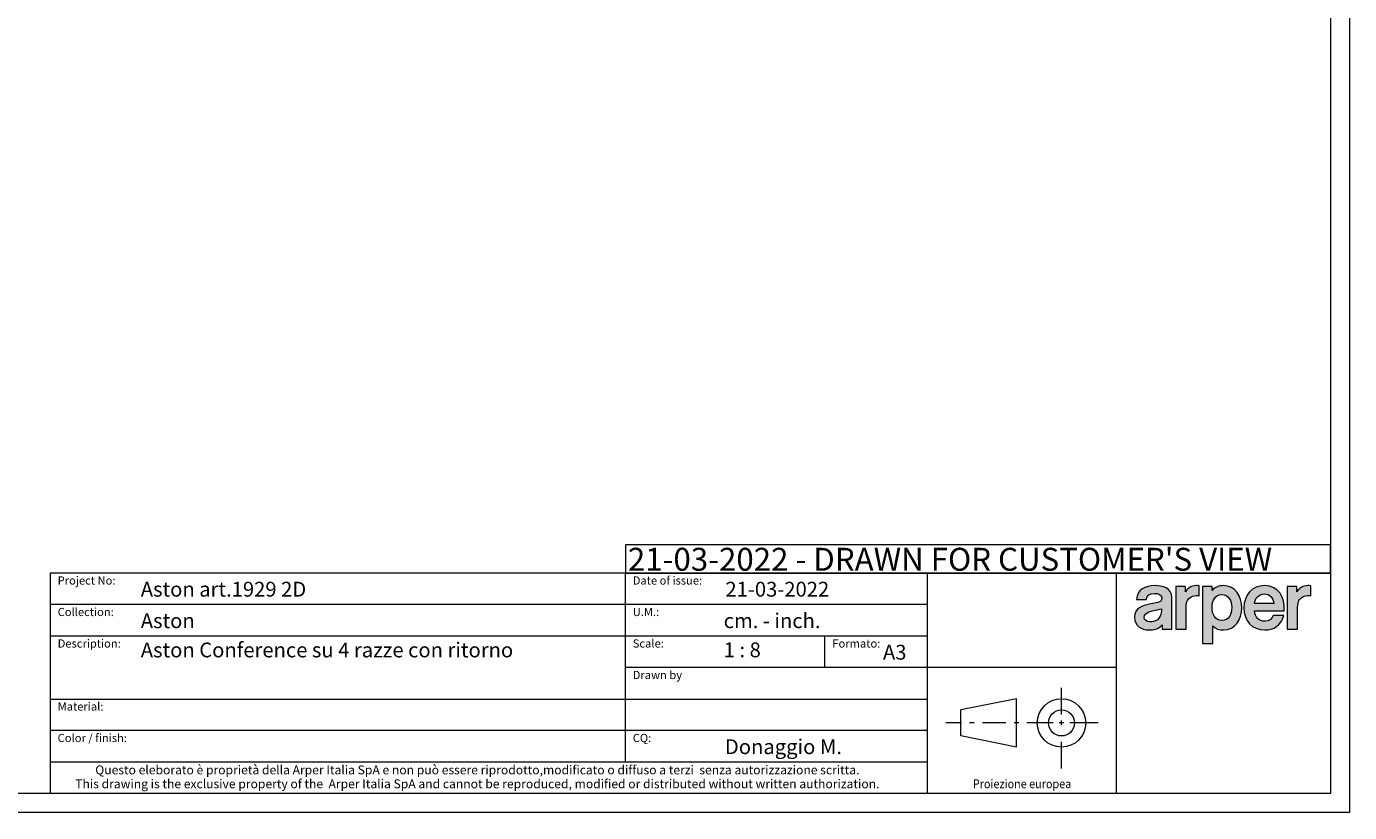
# Model space of a CAD drawing. Units: millimetres. Extents: x 0 to 3272, y 0 to 2287.
# Drawn here: x 1674 to 3272, y 0 to 949 of the extents above; entities that cross this region are included whole.
import ezdxf
from ezdxf.enums import TextEntityAlignment as Align

# ---------------------------------------------------------------- set-up
doc = ezdxf.new("R2010")
doc.units = ezdxf.units.MM
doc.linetypes.add('SLD-Solido', pattern=[0])
doc.layers.add('CARTIGLIO', color=7, linetype='Continuous', lineweight=13)
doc.layers.add('Livello 1', color=7, linetype='Continuous')
doc.layers.add('TESTI', color=179, linetype='SLD-Solido')
doc.styles.add('ARIAL', font='Arial')
doc.styles.add('SLDTEXTSTYLE0', font='arial.ttf')
doc.styles.add('SLDTEXTSTYLE1', font='arial.ttf', dxfattribs={"width": 0.948})

# ---------------------------------------------------------------- blocks, each defined once
blk = doc.blocks.new('A$C72E23E4F')
at = {"layer": 'TESTI'}
h = blk.add_hatch(color=7, dxfattribs=at)
edge = h.paths.add_edge_path()
edge.add_spline(control_points=[(-7.64, 2.79), (-8.22, 2.16), (-8.94, 2.04), (-9.62, 2.04), (-10.78, 2.04), (-11.79, 2.62), (-11.79, 3.95), (-11.79, 5.4), (-10.59, 5.7), (-9.53, 5.92), (-9.53, 5.92), (-8.27, 6.18), (-8.27, 6.18), (-7.9, 6.26), (-7.7, 6.45), (-7.7, 6.86), (-7.7, 7.34), (-8.17, 7.56), (-8.82, 7.56), (-9.49, 7.56), (-9.99, 7.31), (-10.03, 6.62), (-10.03, 6.62), (-11.5, 6.62), (-11.5, 6.62), (-11.47, 8.08), (-10.13, 8.73), (-8.77, 8.73), (-7.6, 8.73), (-6.17, 8.46), (-6.17, 6.9), (-6.17, 6.9), (-6.17, 2.17), (-6.17, 2.17), (-6.17, 2.17), (-7.64, 2.17), (-7.64, 2.17), (-7.64, 2.17), (-7.64, 2.79), (-7.64, 2.79)], knot_values=[0, 0, 0, 0, 1, 1, 1, 2, 2, 2, 3, 3, 3, 4, 4, 4, 5, 5, 5, 6, 6, 6, 7, 7, 7, 8, 8, 8, 9, 9, 9, 10, 10, 10, 11, 11, 11, 12, 12, 12, 13, 13, 13, 13], degree=3, periodic=0)
edge = h.paths.add_edge_path(flags=16)
edge.add_spline(control_points=[(-7.74, 5.21), (-7.74, 5.21), (-9.13, 4.9), (-9.13, 4.9), (-10.12, 4.68), (-10.34, 4.35), (-10.34, 3.91), (-10.34, 3.57), (-10.04, 3.26), (-9.47, 3.26), (-8.81, 3.26), (-7.74, 3.56), (-7.74, 4.99), (-7.74, 4.99), (-7.74, 5.21), (-7.74, 5.21)], knot_values=[0, 0, 0, 0, 1, 1, 1, 2, 2, 2, 3, 3, 3, 4, 4, 4, 5, 5, 5, 5], degree=3, periodic=0)
h = blk.add_hatch(color=7, dxfattribs=at)
edge = h.paths.add_edge_path()
edge.add_spline(control_points=[(12.81, 4.17), (12.81, 4.68), (12.81, 5.09), (12.81, 5.09), (12.81, 6.12), (12.96, 6.58), (13.38, 6.91)], knot_values=[7, 7, 7, 7, 7.375023, 7.375023, 7.375023, 8.375023, 8.375023, 8.375023, 8.375023], degree=3, periodic=0)
edge.add_spline(control_points=[(13.38, 6.91), (13.65, 7.12), (13.92, 7.23), (14.37, 7.23)], knot_values=[6, 6, 6, 6, 7, 7, 7, 7], degree=3, periodic=0)
edge.add_spline(control_points=[(14.37, 7.23), (14.55, 7.23), (14.6, 7.23), (14.81, 7.21)], knot_values=[5, 5, 5, 5, 6, 6, 6, 6], degree=3, periodic=0)
edge.add_spline(control_points=[(14.81, 7.21), (14.81, 7.21), (14.81, 8.68), (14.81, 8.68), (14.63, 8.74), (14.44, 8.73), (14.37, 8.73)], knot_values=[3, 3, 3, 3, 4, 4, 4, 5, 5, 5, 5], degree=3, periodic=0)
edge.add_spline(control_points=[(14.37, 8.73), (13.64, 8.73), (13.09, 8.4), (12.72, 7.81)], knot_values=[2, 2, 2, 2, 3, 3, 3, 3], degree=3, periodic=0)
edge.add_spline(control_points=[(12.72, 7.81), (12.72, 7.81), (12.72, 8.6), (12.72, 8.6), (12.72, 8.6), (12.35, 8.6), (11.98, 8.6)], knot_values=[0.5, 0.5, 0.5, 0.5, 1.5, 1.5, 1.5, 2, 2, 2, 2], degree=3, periodic=0)
edge.add_spline(control_points=[(11.98, 8.6), (11.61, 8.6), (11.25, 8.6), (11.25, 8.6), (11.25, 8.6), (11.25, 7.69), (11.25, 6.56)], knot_values=[10.624977, 10.624977, 10.624977, 10.624977, 11.124977, 11.124977, 11.124977, 11.5, 11.5, 11.5, 11.5], degree=3, periodic=0)
edge.add_spline(control_points=[(11.25, 6.56), (11.25, 5.43), (11.25, 4.08), (11.25, 3.17)], knot_values=[10.249985, 10.249985, 10.249985, 10.249985, 10.624977, 10.624977, 10.624977, 10.624977], degree=3, periodic=0)
edge.add_spline(control_points=[(11.25, 3.17), (11.25, 2.95), (11.25, 2.75), (11.25, 2.59)], knot_values=[10.156237, 10.156237, 10.156237, 10.156237, 10.249985, 10.249985, 10.249985, 10.249985], degree=3, periodic=0)
edge.add_spline(control_points=[(11.25, 2.59), (11.25, 2.43), (11.25, 2.31), (11.25, 2.24)], knot_values=[10.062489, 10.062489, 10.062489, 10.062489, 10.156237, 10.156237, 10.156237, 10.156237], degree=3, periodic=0)
edge.add_spline(control_points=[(11.25, 2.2), (11.25, 2.19), (11.25, 2.18), (11.25, 2.17)], knot_values=[10.015615, 10.015615, 10.015615, 10.015615, 10.039052, 10.039052, 10.039052, 10.039052], degree=3, periodic=0)
edge.add_spline(control_points=[(11.25, 2.17), (11.25, 2.17), (11.25, 2.17), (11.25, 2.17), (11.25, 2.17), (11.25, 2.17), (11.25, 2.17)], knot_values=[9.999502, 9.999502, 9.999502, 9.999502, 10.000102, 10.000102, 10.000102, 10.0006, 10.0006, 10.0006, 10.0006], degree=3, periodic=0)
edge.add_spline(control_points=[(11.27, 2.17), (11.29, 2.17), (11.3, 2.17), (11.31, 2.17)], knot_values=[9.874992, 9.874992, 9.874992, 9.874992, 9.921867, 9.921867, 9.921867, 9.921867], degree=3, periodic=0)
edge.add_spline(control_points=[(11.31, 2.17), (11.38, 2.17), (11.48, 2.17), (11.61, 2.17)], knot_values=[9.687496, 9.687496, 9.687496, 9.687496, 9.874993, 9.874993, 9.874993, 9.874993], degree=3, periodic=0)
edge.add_spline(control_points=[(11.61, 2.17), (11.73, 2.17), (11.88, 2.17), (12.03, 2.17)], knot_values=[9.5, 9.5, 9.5, 9.5, 9.687496, 9.687496, 9.687496, 9.687496], degree=3, periodic=0)
edge.add_spline(control_points=[(12.03, 2.17), (12.17, 2.17), (12.32, 2.17), (12.45, 2.17)], knot_values=[9.312504, 9.312504, 9.312504, 9.312504, 9.5, 9.5, 9.5, 9.5], degree=3, periodic=0)
edge.add_spline(control_points=[(12.45, 2.17), (12.57, 2.17), (12.68, 2.17), (12.74, 2.17)], knot_values=[9.125007, 9.125007, 9.125007, 9.125007, 9.312504, 9.312504, 9.312504, 9.312504], degree=3, periodic=0)
edge.add_spline(control_points=[(12.78, 2.17), (12.79, 2.17), (12.8, 2.17), (12.8, 2.17)], knot_values=[9.031259, 9.031259, 9.031259, 9.031259, 9.078133, 9.078133, 9.078133, 9.078133], degree=3, periodic=0)
edge.add_spline(control_points=[(12.81, 2.17), (12.81, 2.17), (12.81, 2.17), (12.81, 2.17), (12.81, 2.17), (12.81, 2.17), (12.81, 2.17)], knot_values=[8.999766, 8.999766, 8.999766, 8.999766, 9.000997, 9.000997, 9.000997, 9.001231, 9.001231, 9.001231, 9.001231], degree=3, periodic=0)
edge.add_spline(control_points=[(12.81, 2.2), (12.81, 2.23), (12.81, 2.29), (12.81, 2.36)], knot_values=[8.843763, 8.843763, 8.843763, 8.843763, 8.937511, 8.937511, 8.937511, 8.937511], degree=3, periodic=0)
edge.add_spline(control_points=[(12.81, 2.36), (12.81, 2.43), (12.81, 2.52), (12.81, 2.63)], knot_values=[8.750015, 8.750015, 8.750015, 8.750015, 8.843763, 8.843763, 8.843763, 8.843763], degree=3, periodic=0)
edge.add_spline(control_points=[(12.81, 2.63), (12.81, 3.04), (12.81, 3.65), (12.81, 4.17)], knot_values=[8.375023, 8.375023, 8.375023, 8.375023, 8.750015, 8.750015, 8.750015, 8.750015], degree=3, periodic=0)
edge = h.paths.add_edge_path()
edge.add_spline(control_points=[(-3.45, 6.91), (-3.18, 7.12), (-2.91, 7.23), (-2.47, 7.23)], knot_values=[6, 6, 6, 6, 7, 7, 7, 7], degree=3, periodic=0)
edge.add_spline(control_points=[(-2.47, 7.23), (-2.29, 7.23), (-2.23, 7.23), (-2.03, 7.21)], knot_values=[5, 5, 5, 5, 6, 6, 6, 6], degree=3, periodic=0)
edge.add_spline(control_points=[(-2.03, 7.21), (-2.03, 7.21), (-2.03, 8.68), (-2.03, 8.68), (-2.21, 8.74), (-2.39, 8.73), (-2.47, 8.73)], knot_values=[3, 3, 3, 3, 4, 4, 4, 5, 5, 5, 5], degree=3, periodic=0)
edge.add_spline(control_points=[(-2.47, 8.73), (-3.19, 8.73), (-3.74, 8.4), (-4.12, 7.81)], knot_values=[2, 2, 2, 2, 3, 3, 3, 3], degree=3, periodic=0)
edge.add_spline(control_points=[(-4.12, 7.81), (-4.12, 7.81), (-4.12, 8.6), (-4.12, 8.6), (-4.12, 8.6), (-4.48, 8.6), (-4.85, 8.6)], knot_values=[0.5, 0.5, 0.5, 0.5, 1.5, 1.5, 1.5, 2, 2, 2, 2], degree=3, periodic=0)
edge.add_spline(control_points=[(-4.85, 8.6), (-5.22, 8.6), (-5.58, 8.6), (-5.58, 8.6), (-5.58, 8.6), (-5.58, 7.69), (-5.58, 6.56)], knot_values=[10.624977, 10.624977, 10.624977, 10.624977, 11.124977, 11.124977, 11.124977, 11.5, 11.5, 11.5, 11.5], degree=3, periodic=0)
edge.add_spline(control_points=[(-5.58, 6.56), (-5.58, 5.43), (-5.58, 4.08), (-5.58, 3.17)], knot_values=[10.249985, 10.249985, 10.249985, 10.249985, 10.624977, 10.624977, 10.624977, 10.624977], degree=3, periodic=0)
edge.add_spline(control_points=[(-5.58, 3.17), (-5.58, 2.95), (-5.58, 2.75), (-5.58, 2.59)], knot_values=[10.156237, 10.156237, 10.156237, 10.156237, 10.249985, 10.249985, 10.249985, 10.249985], degree=3, periodic=0)
edge.add_spline(control_points=[(-5.58, 2.59), (-5.58, 2.43), (-5.58, 2.31), (-5.58, 2.24)], knot_values=[10.062489, 10.062489, 10.062489, 10.062489, 10.156237, 10.156237, 10.156237, 10.156237], degree=3, periodic=0)
edge.add_spline(control_points=[(-5.58, 2.2), (-5.58, 2.19), (-5.58, 2.18), (-5.58, 2.17)], knot_values=[10.015615, 10.015615, 10.015615, 10.015615, 10.039052, 10.039052, 10.039052, 10.039052], degree=3, periodic=0)
edge.add_spline(control_points=[(-5.58, 2.17), (-5.58, 2.17), (-5.58, 2.17), (-5.58, 2.17), (-5.58, 2.17), (-5.58, 2.17), (-5.58, 2.17)], knot_values=[9.999502, 9.999502, 9.999502, 9.999502, 10.000102, 10.000102, 10.000102, 10.0006, 10.0006, 10.0006, 10.0006], degree=3, periodic=0)
edge.add_spline(control_points=[(-5.56, 2.17), (-5.55, 2.17), (-5.53, 2.17), (-5.52, 2.17)], knot_values=[9.874992, 9.874992, 9.874992, 9.874992, 9.921867, 9.921867, 9.921867, 9.921867], degree=3, periodic=0)
edge.add_spline(control_points=[(-5.52, 2.17), (-5.45, 2.17), (-5.35, 2.17), (-5.22, 2.17)], knot_values=[9.687496, 9.687496, 9.687496, 9.687496, 9.874993, 9.874993, 9.874993, 9.874993], degree=3, periodic=0)
edge.add_spline(control_points=[(-5.22, 2.17), (-5.1, 2.17), (-4.95, 2.17), (-4.81, 2.17)], knot_values=[9.5, 9.5, 9.5, 9.5, 9.687496, 9.687496, 9.687496, 9.687496], degree=3, periodic=0)
edge.add_spline(control_points=[(-4.81, 2.17), (-4.66, 2.17), (-4.51, 2.17), (-4.39, 2.17)], knot_values=[9.312504, 9.312504, 9.312504, 9.312504, 9.5, 9.5, 9.5, 9.5], degree=3, periodic=0)
edge.add_spline(control_points=[(-4.39, 2.17), (-4.26, 2.17), (-4.16, 2.17), (-4.09, 2.17)], knot_values=[9.125007, 9.125007, 9.125007, 9.125007, 9.312504, 9.312504, 9.312504, 9.312504], degree=3, periodic=0)
edge.add_spline(control_points=[(-4.05, 2.17), (-4.04, 2.17), (-4.04, 2.17), (-4.03, 2.17)], knot_values=[9.031259, 9.031259, 9.031259, 9.031259, 9.078133, 9.078133, 9.078133, 9.078133], degree=3, periodic=0)
edge.add_spline(control_points=[(-4.03, 2.17), (-4.03, 2.17), (-4.03, 2.17), (-4.03, 2.17), (-4.03, 2.17), (-4.03, 2.17), (-4.03, 2.17)], knot_values=[8.999766, 8.999766, 8.999766, 8.999766, 9.000997, 9.000997, 9.000997, 9.001231, 9.001231, 9.001231, 9.001231], degree=3, periodic=0)
edge.add_spline(control_points=[(-4.03, 2.2), (-4.03, 2.23), (-4.03, 2.29), (-4.03, 2.36)], knot_values=[8.843763, 8.843763, 8.843763, 8.843763, 8.937511, 8.937511, 8.937511, 8.937511], degree=3, periodic=0)
edge.add_spline(control_points=[(-4.03, 2.36), (-4.03, 2.43), (-4.03, 2.52), (-4.03, 2.63)], knot_values=[8.750015, 8.750015, 8.750015, 8.750015, 8.843763, 8.843763, 8.843763, 8.843763], degree=3, periodic=0)
edge.add_spline(control_points=[(-4.03, 2.63), (-4.03, 3.04), (-4.03, 3.65), (-4.03, 4.17)], knot_values=[8.375023, 8.375023, 8.375023, 8.375023, 8.750015, 8.750015, 8.750015, 8.750015], degree=3, periodic=0)
edge.add_spline(control_points=[(-4.03, 4.17), (-4.03, 4.68), (-4.03, 5.09), (-4.03, 5.09), (-4.03, 6.12), (-3.87, 6.58), (-3.45, 6.91)], knot_values=[7, 7, 7, 7, 7.375023, 7.375023, 7.375023, 8.375023, 8.375023, 8.375023, 8.375023], degree=3, periodic=0)
h = blk.add_hatch(color=7, dxfattribs=at)
edge = h.paths.add_edge_path(flags=16)
edge.add_spline(control_points=[(2.87, 5.43), (2.87, 6.45), (2.4, 7.38), (1.38, 7.38), (0.34, 7.38), (-0.1, 6.48), (-0.1, 5.43), (-0.1, 4.38), (0.36, 3.46), (1.39, 3.46), (2.43, 3.46), (2.87, 4.38), (2.87, 5.43)], knot_values=[0, 0, 0, 0, 1, 1, 1, 2, 2, 2, 3, 3, 3, 4, 4, 4, 4], degree=3, periodic=0)
edge = h.paths.add_edge_path()
edge.add_spline(control_points=[(-0.09, 8.01), (0.36, 8.52), (0.92, 8.73), (1.62, 8.73), (3.42, 8.73), (4.39, 7.1), (4.39, 5.38), (4.39, 3.65), (3.42, 2.04), (1.62, 2.04), (0.96, 2.04), (0.49, 2.18), (0, 2.64), (0, 2.64), (0, 0), (0, 0), (0, 0), (-1.56, 0), (-1.56, 0), (-1.56, 0), (-1.56, 8.6), (-1.56, 8.6), (-1.56, 8.6), (-0.09, 8.6), (-0.09, 8.6), (-0.09, 8.6), (-0.09, 8.01), (-0.09, 8.01)], knot_values=[0, 0, 0, 0, 1, 1, 1, 2, 2, 2, 3, 3, 3, 4, 4, 4, 5, 5, 5, 6, 6, 6, 7, 7, 7, 8, 8, 8, 9, 9, 9, 9], degree=3, periodic=0)
h = blk.add_hatch(color=7, dxfattribs=at)
edge = h.paths.add_edge_path()
edge.add_spline(control_points=[(6.29, 4.94), (6.36, 3.91), (6.98, 3.35), (7.9, 3.35), (8.53, 3.35), (9.01, 3.78), (9.13, 4.21), (9.13, 4.21), (10.72, 4.21), (10.72, 4.21), (10.3, 2.7), (9.24, 2.04), (7.85, 2.04), (5.9, 2.04), (4.71, 3.4), (4.71, 5.38), (4.71, 7.29), (5.96, 8.73), (7.85, 8.73), (9.94, 8.73), (10.94, 6.91), (10.81, 4.94), (10.81, 4.94), (6.29, 4.94), (6.29, 4.94)], knot_values=[0, 0, 0, 0, 1, 1, 1, 2, 2, 2, 3, 3, 3, 4, 4, 4, 5, 5, 5, 6, 6, 6, 7, 7, 7, 8, 8, 8, 8], degree=3, periodic=0)
edge = h.paths.add_edge_path(flags=16)
edge.add_spline(control_points=[(9.22, 6.05), (9.13, 6.87), (8.61, 7.48), (7.79, 7.48), (6.9, 7.48), (6.38, 6.75), (6.31, 6.05), (6.31, 6.05), (9.22, 6.05), (9.22, 6.05)], knot_values=[0, 0, 0, 0, 1, 1, 1, 2, 2, 2, 3, 3, 3, 3], degree=3, periodic=0)
at = {"layer": 'Livello 1', "color": 7, "lineweight": 13}
for points, knots in [([(-7.64, 2.79), (-8.22, 2.16), (-8.94, 2.04), (-9.62, 2.04), (-10.78, 2.04), (-11.79, 2.62), (-11.79, 3.95), (-11.79, 5.4), (-10.59, 5.7), (-9.53, 5.92), (-9.53, 5.92), (-8.27, 6.18), (-8.27, 6.18), (-7.9, 6.26), (-7.7, 6.45), (-7.7, 6.86), (-7.7, 7.34), (-8.17, 7.56), (-8.82, 7.56), (-9.49, 7.56), (-9.99, 7.31), (-10.03, 6.62), (-10.03, 6.62), (-11.5, 6.62), (-11.5, 6.62), (-11.47, 8.08), (-10.13, 8.73), (-8.77, 8.73), (-7.6, 8.73), (-6.17, 8.46), (-6.17, 6.9), (-6.17, 6.9), (-6.17, 2.17), (-6.17, 2.17), (-6.17, 2.17), (-7.64, 2.17), (-7.64, 2.17), (-7.64, 2.17), (-7.64, 2.79), (-7.64, 2.79)], [0, 0, 0, 0, 1, 1, 1, 2, 2, 2, 3, 3, 3, 4, 4, 4, 5, 5, 5, 6, 6, 6, 7, 7, 7, 8, 8, 8, 9, 9, 9, 10, 10, 10, 11, 11, 11, 12, 12, 12, 13, 13, 13, 13]), ([(-5.58, 8.6), (-5.58, 8.6), (-4.12, 8.6), (-4.12, 8.6), (-4.12, 8.6), (-4.12, 7.81), (-4.12, 7.81), (-3.74, 8.4), (-3.19, 8.73), (-2.47, 8.73), (-2.39, 8.73), (-2.21, 8.74), (-2.03, 8.68), (-2.03, 8.68), (-2.03, 7.21), (-2.03, 7.21), (-2.23, 7.23), (-2.29, 7.23), (-2.47, 7.23), (-2.91, 7.23), (-3.18, 7.12), (-3.45, 6.91), (-3.87, 6.58), (-4.03, 6.12), (-4.03, 5.09), (-4.03, 5.09), (-4.03, 2.17), (-4.03, 2.17), (-4.03, 2.17), (-5.58, 2.17), (-5.58, 2.17), (-5.58, 2.17), (-5.58, 8.6), (-5.58, 8.6)], [0, 0, 0, 0, 1, 1, 1, 2, 2, 2, 3, 3, 3, 4, 4, 4, 5, 5, 5, 6, 6, 6, 7, 7, 7, 8, 8, 8, 9, 9, 9, 10, 10, 10, 11, 11, 11, 11]), ([(-0.09, 8.01), (0.36, 8.52), (0.92, 8.73), (1.62, 8.73), (3.42, 8.73), (4.39, 7.1), (4.39, 5.38), (4.39, 3.65), (3.42, 2.04), (1.62, 2.04), (0.96, 2.04), (0.49, 2.18), (0, 2.64), (0, 2.64), (0, 0), (0, 0), (0, 0), (-1.56, 0), (-1.56, 0), (-1.56, 0), (-1.56, 8.6), (-1.56, 8.6), (-1.56, 8.6), (-0.09, 8.6), (-0.09, 8.6), (-0.09, 8.6), (-0.09, 8.01), (-0.09, 8.01)], [0, 0, 0, 0, 1, 1, 1, 2, 2, 2, 3, 3, 3, 4, 4, 4, 5, 5, 5, 6, 6, 6, 7, 7, 7, 8, 8, 8, 9, 9, 9, 9]), ([(6.29, 4.94), (6.36, 3.91), (6.98, 3.35), (7.9, 3.35), (8.53, 3.35), (9.01, 3.78), (9.13, 4.21), (9.13, 4.21), (10.72, 4.21), (10.72, 4.21), (10.3, 2.7), (9.24, 2.04), (7.85, 2.04), (5.9, 2.04), (4.71, 3.4), (4.71, 5.38), (4.71, 7.29), (5.96, 8.73), (7.85, 8.73), (9.94, 8.73), (10.94, 6.91), (10.81, 4.94), (10.81, 4.94), (6.29, 4.94), (6.29, 4.94)], [0, 0, 0, 0, 1, 1, 1, 2, 2, 2, 3, 3, 3, 4, 4, 4, 5, 5, 5, 6, 6, 6, 7, 7, 7, 8, 8, 8, 8]), ([(11.25, 8.6), (11.25, 8.6), (12.72, 8.6), (12.72, 8.6), (12.72, 8.6), (12.72, 7.81), (12.72, 7.81), (13.09, 8.4), (13.64, 8.73), (14.37, 8.73), (14.44, 8.73), (14.63, 8.74), (14.81, 8.68), (14.81, 8.68), (14.81, 7.21), (14.81, 7.21), (14.6, 7.23), (14.55, 7.23), (14.37, 7.23), (13.92, 7.23), (13.65, 7.12), (13.38, 6.91), (12.96, 6.58), (12.81, 6.12), (12.81, 5.09), (12.81, 5.09), (12.81, 2.17), (12.81, 2.17), (12.81, 2.17), (11.25, 2.17), (11.25, 2.17), (11.25, 2.17), (11.25, 8.6), (11.25, 8.6)], [0, 0, 0, 0, 1, 1, 1, 2, 2, 2, 3, 3, 3, 4, 4, 4, 5, 5, 5, 6, 6, 6, 7, 7, 7, 8, 8, 8, 9, 9, 9, 10, 10, 10, 11, 11, 11, 11]), ([(2.87, 5.43), (2.87, 6.45), (2.4, 7.38), (1.38, 7.38), (0.34, 7.38), (-0.1, 6.48), (-0.1, 5.43), (-0.1, 4.38), (0.36, 3.46), (1.39, 3.46), (2.43, 3.46), (2.87, 4.38), (2.87, 5.43)], [0, 0, 0, 0, 1, 1, 1, 2, 2, 2, 3, 3, 3, 4, 4, 4, 4]), ([(9.22, 6.05), (9.13, 6.87), (8.61, 7.48), (7.79, 7.48), (6.9, 7.48), (6.38, 6.75), (6.31, 6.05), (6.31, 6.05), (9.22, 6.05), (9.22, 6.05)], [0, 0, 0, 0, 1, 1, 1, 2, 2, 2, 3, 3, 3, 3]), ([(-7.74, 5.21), (-7.74, 5.21), (-9.13, 4.9), (-9.13, 4.9), (-10.12, 4.68), (-10.34, 4.35), (-10.34, 3.91), (-10.34, 3.57), (-10.04, 3.26), (-9.47, 3.26), (-8.81, 3.26), (-7.74, 3.56), (-7.74, 4.99), (-7.74, 4.99), (-7.74, 5.21), (-7.74, 5.21)], [0, 0, 0, 0, 1, 1, 1, 2, 2, 2, 3, 3, 3, 4, 4, 4, 5, 5, 5, 5])]:
    blk.add_open_spline(points, degree=3, knots=knots, dxfattribs=at)
blk = doc.blocks.new('A$C34412E39')
at = {"layer": 'TESTI', "color": 7}
blk.add_blockref('A$C72E23E4F', (14.52, -10.61), dxfattribs=at)

msp = doc.modelspace()

# ---------------------------------------------------------------- linework, layer by layer
at = {"layer": 'CARTIGLIO'}
for p, q in [((3248.858, 288.985), (1702.647, 288.985)), ((1702.647, 288.985), (1702.647, 22.815)), ((2397.112, 60.839), (2397.112, 288.985)), ((2762.146, 22.815), (2762.146, 288.985)), ((2990.292, 288.985), (2762.146, 288.985)), ((2990.292, 22.815), (2990.292, 288.985)), ((2762.146, 250.961), (1702.647, 250.961)), ((2762.146, 212.936), (1702.647, 212.936)), ((2638.159, 174.912), (2638.159, 212.936)), ((2990.292, 174.912), (2397.112, 174.912)), ((2923.838, 118.28), (2923.838, 150.393)), ((1702.647, 136.888), (2762.146, 136.888)), ((2869.67, 137.453), (2802.159, 123.951)), ((2869.67, 78.944), (2869.67, 137.453)), ((2802.159, 92.446), (2802.159, 123.951)), ((2762.146, 98.863), (1702.647, 98.863)), ((2803.092, 108.198), (2784.156, 108.198)), ((2818.359, 108.198), (2812.733, 108.198)), ((2856.749, 108.198), (2828.219, 108.198)), ((2872.235, 108.198), (2866.609, 108.198)), ((2913.757, 108.198), (2882.095, 108.198)), ((2926.651, 108.198), (2921.025, 108.198)), ((2923.838, 105.385), (2923.838, 111.011)), ((2968.283, 108.198), (2933.698, 108.198)), ((2869.67, 78.944), (2802.159, 92.446)), ((2923.838, 53.14), (2923.838, 85.474)), ((2762.146, 60.839), (1702.647, 60.839))]:
    msp.add_line(p, q, dxfattribs=at)
for points in [[(0, 2287.478), (3271.673, 2287.478), (3271.673, 0), (0, 0)], [(22.815, 2264.664), (3248.858, 2264.664), (3248.858, 22.815), (22.815, 22.815)], [(2397.112, 288.985), (3248.858, 288.985), (3248.858, 323.194), (2397.112, 323.194)]]:
    msp.add_lwpolyline(points, close=True, dxfattribs=at)
for radius in [29.255, 15.753]:
    msp.add_circle((2923.838, 108.198), radius, dxfattribs=at)

# ---------------------------------------------------------------- block references
at = {"layer": 'CARTIGLIO', "xscale": 7.9992, "yscale": 7.9992, "zscale": 7.9992}
msp.add_blockref('A$C34412E39', (2990.292, 288.985), dxfattribs=at)

# ---------------------------------------------------------------- texts
at = {"layer": 'CARTIGLIO', "style": 'ARIAL'}
for s, height, p in [("21-03-2022 - DRAWN FOR CUSTOMER'S VIEW ", 27.68089, (2400.177, 291.881)), ('Project No: ', 9.88634, (1711.57, 275.193)), ('Aston art.1929 2D ', 17.89272, (1811.902, 260.642)), ('Date of issue: ', 9.88634, (2406.035, 275.193)), ('21-03-2022 ', 17.89272, (2517.953, 260.642)), ('Collection: ', 9.88634, (1711.57, 237.168)), ('Aston', 17.8927, (1811.902, 222.617)), ('U.M.:', 9.8863, (2406.035, 237.168)), ('cm. - inch. ', 17.89272, (2515.887, 222.617)), ('Description: ', 9.88634, (1711.57, 199.144)), ('Scale:', 9.8863, (2406.035, 199.144)), ('Formato:', 9.8863, (2647.082, 199.144)), ('1 : 8', 17.8927, (2515.887, 187.422)), ('A3', 17.8927, (2708.234, 184.593)), ('Drawn by', 9.8863, (2406.035, 161.12)), ('Material: ', 9.8863, (1711.57, 123.095)), ('Color / finish: ', 9.88634, (1711.57, 85.071)), ('Donaggio M.', 17.89272, (2517.316, 70.52))]:
    msp.add_text(s, height=height, dxfattribs=at).set_placement(p)
for s, p in [('Questo eleborato è proprietà della Arper Italia SpA e non può essere riprodotto,modificato o diffuso a terzi  senza autorizzazione scritta.', (2218.398, 56.828)), ('This drawing is the exclusive property of the  Arper Italia SpA and cannot be reproduced, modified or distributed without written authorization.', (2218.398, 40.024))]:
    msp.add_text(s, height=10.735633, dxfattribs=at).set_placement(p, align=Align.TOP_CENTER)
at = {"layer": 'CARTIGLIO', "style": 'ARIAL', "width": 0.9}
msp.add_text('Proiezione europea', height=10.64682, dxfattribs=at).set_placement((2876.219, 40.011), align=Align.TOP_CENTER)
at = {"layer": 'CARTIGLIO', "attachment_point": 1}
for s, insert, char_height, style in [('{Aston Conference su 4 razze con ritorno\\P }', (1811.932, 205.227), 17.89451, 'SLDTEXTSTYLE0'), ('CQ:', (2406.035, 94.931), 9.8863, 'SLDTEXTSTYLE1')]:
    msp.add_mtext(s, dxfattribs=dict(at, insert=insert, char_height=char_height, style=style))

doc.saveas('drawing.dxf')
